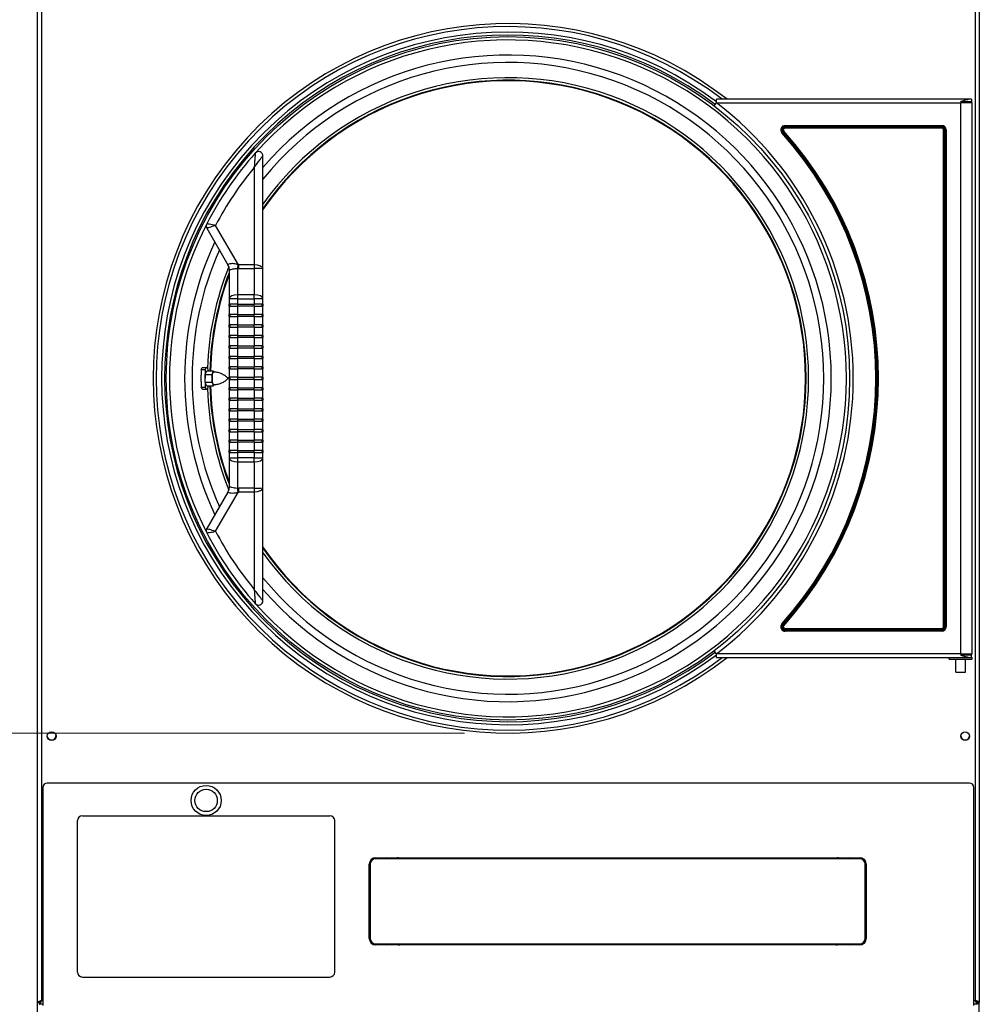
# Model space of a CAD drawing. Units: inches. Extents: x 12 to 225, y -139 to 140.
# Drawn here: x 31 to 59, y 85 to 113 of the extents above; entities that cross this region are included whole.
import ezdxf

# ---------------------------------------------------------------- set-up
doc = ezdxf.new("R2010")
doc.units = ezdxf.units.IN
doc.header["$LTSCALE"] = 14.285714
doc.header["$MEASUREMENT"] = 0
doc.layers.add('Dimensions(Dexter)', color=1, linetype='Continuous', lineweight=20, true_color=0xff0000)
doc.layers.add('Visible Edges(Dexter)', color=7, linetype='Continuous', lineweight=25)
doc.layers.add('Visible Tangent Edges(Dexter)', color=7, linetype='Continuous', lineweight=25)
doc.styles.add('DIMTXT', font='ARIALN.TTF', dxfattribs={"width": 0.75})
doc.dimstyles.new('FRAC$0', dxfattribs={"dimtxt": 2, "dimasz": 0.188, "dimexe": 0.125, "dimexo": 0.125, "dimgap": 0.094, "dimtad": 0, "dimtih": 1, "dimtoh": 1, "dimdec": 6, "dimzin": 12, "dimdsep": 46, "dimlunit": 5, "dimtxsty": 'DIMTXT', "dimcen": -0.063, "dimadec": 0, "dimazin": 0, "dimtp": 0.031, "dimtm": 0.031, "dimtfac": 1, "dimtdec": 6, "dimtix": 1, "dimtofl": 0, "dimtmove": 0, "dimatfit": 3, "dimfxl": 1, "dimfrac": 2, "dimtolj": 1, "dimtzin": 12, "dimlwd": 40, "dimlwe": 40, "dimarcsym": 0})

# ---------------------------------------------------------------- blocks, each defined once
blk = doc.blocks.new('*D13')
at = {"layer": 'Defpoints', "color": 0, "linetype": 'Continuous', "transparency": 16777216}
for p in [(22.076, 92.831), (45.351, 92.831), (32.352, 50.821)]:
    blk.add_point(p, dxfattribs=at)
at = {"layer": 'Dimensions(Dexter)', "color": 7, "linetype": 'Continuous', "lineweight": 0, "transparency": 16777216}
for p, q in [((44.101, 92.831), (20.826, 92.831)), ((22.076, 90.951), (22.076, 73.521)), ((22.076, 52.701), (22.076, 69.641)), ((31.102, 50.821), (20.826, 50.821))]:
    blk.add_line(p, q, dxfattribs=at)
at = {"layer": 'Dimensions(Dexter)', "color": 7, "linetype": 'Continuous', "transparency": 16777216}
for points in [[(21.762, 90.951), (22.389, 90.951), (22.076, 92.831)], [(21.762, 52.701), (22.389, 52.701), (22.076, 50.821)]]:
    blk.add_solid(points, dxfattribs=at)
at = {"layer": 'Dimensions(Dexter)', "color": 7, "linetype": 'Continuous', "lineweight": 5, "transparency": 16777216, "insert": (22.076, 71.581), "char_height": 1.56, "attachment_point": 5, "style": 'DIMTXT'}
blk.add_mtext('\\A1;42 [1067]', dxfattribs=at)
blk = doc.blocks.new('*D14')
at = {"layer": 'Defpoints', "color": 0, "linetype": 'Continuous', "transparency": 16777216}
for p in [(14.97, 119.314), (31.957, 119.314), (32.352, 50.821)]:
    blk.add_point(p, dxfattribs=at)
at = {"layer": 'Dimensions(Dexter)', "color": 7, "linetype": 'Continuous', "lineweight": 0, "transparency": 16777216}
for p, q in [((30.707, 119.314), (13.72, 119.314)), ((14.97, 117.434), (14.97, 86.97)), ((14.97, 52.701), (14.97, 83.07)), ((31.102, 50.821), (13.72, 50.821))]:
    blk.add_line(p, q, dxfattribs=at)
at = {"layer": 'Dimensions(Dexter)', "color": 7, "linetype": 'Continuous', "transparency": 16777216}
for points in [[(14.657, 117.434), (15.284, 117.434), (14.97, 119.314)], [(14.657, 52.701), (15.284, 52.701), (14.97, 50.821)]]:
    blk.add_solid(points, dxfattribs=at)
at = {"layer": 'Dimensions(Dexter)', "color": 7, "linetype": 'Continuous', "lineweight": 5, "transparency": 16777216, "insert": (14.97, 85.02), "char_height": 1.56, "attachment_point": 5, "style": 'DIMTXT'}
blk.add_mtext('\\A1;68 1/2 [1740]', dxfattribs=at)

msp = doc.modelspace()

# ---------------------------------------------------------------- linework, layer by layer
at = {"layer": 'Visible Edges(Dexter)'}
for p, q in [((31.8624, 51.415), (31.8624, 119.1641)), ((31.8643, 85.1072), (31.8643, 119.2541)), ((58.8643, 119.2541), (58.8643, 85.1072)), ((51.3259, 110.8968), (51.3256, 111.0018)), ((58.5509, 111.0018), (51.3256, 111.0018)), ((58.3321, 110.9519), (58.3321, 110.9112)), ((58.6446, 111.0018), (58.5509, 111.0018)), ((58.6446, 111.0018), (58.6446, 110.9268)), ((51.2629, 110.8134), (51.3259, 110.8968)), ((58.6446, 110.9268), (58.3321, 110.9268)), ((58.3575, 110.9112), (58.3321, 110.9112)), ((58.3575, 110.9112), (58.6602, 110.9112)), ((58.6602, 95.0924), (58.6602, 110.9112)), ((38.3273, 106.1372), (38.3273, 109.3768)), ((36.719, 107.31), (37.3251, 106.2604)), ((37.3585, 106.1357), (37.3585, 105.2837)), ((38.3273, 105.2837), (38.3273, 106.1372)), ((37.3585, 105.2837), (37.3585, 105.1318)), ((37.3585, 105.0718), (37.3585, 105.1318)), ((37.6085, 105.1318), (37.3585, 105.1318)), ((37.3585, 105.0718), (37.3585, 104.8318)), ((37.3585, 105.0718), (37.6085, 105.0718)), ((37.6085, 105.1318), (38.0773, 105.1318)), ((38.0773, 105.0718), (37.6085, 105.0718)), ((38.3273, 105.1318), (38.0773, 105.1318)), ((38.0773, 105.0718), (38.3273, 105.0718)), ((38.3273, 105.1318), (38.3273, 105.2837)), ((38.3273, 105.1318), (38.3273, 105.0718)), ((38.3273, 104.8318), (38.3273, 105.0718)), ((37.3585, 104.7718), (37.3585, 104.8318)), ((37.6085, 104.8318), (37.3585, 104.8318)), ((37.3585, 104.7718), (37.3585, 104.5318)), ((37.3585, 104.7718), (37.6085, 104.7718)), ((37.6085, 104.8318), (38.0773, 104.8318)), ((38.0773, 104.7718), (37.6085, 104.7718)), ((38.3273, 104.8318), (38.0773, 104.8318)), ((38.0773, 104.7718), (38.3273, 104.7718)), ((38.3273, 104.8318), (38.3273, 104.7718)), ((38.3273, 104.5318), (38.3273, 104.7718)), ((37.3585, 104.4718), (37.3585, 104.5318)), ((37.6085, 104.5318), (37.3585, 104.5318)), ((37.3585, 104.4718), (37.3585, 104.2318)), ((37.3585, 104.4718), (37.6085, 104.4718)), ((37.6085, 104.5318), (38.0773, 104.5318)), ((38.0773, 104.4718), (37.6085, 104.4718)), ((38.3273, 104.5318), (38.0773, 104.5318)), ((38.0773, 104.4718), (38.3273, 104.4718)), ((38.3273, 104.5318), (38.3273, 104.4718)), ((38.3273, 104.2318), (38.3273, 104.4718)), ((37.3585, 104.1718), (37.3585, 104.2318)), ((37.6085, 104.2318), (37.3585, 104.2318)), ((37.3585, 104.1718), (37.3585, 103.9318)), ((37.3585, 104.1718), (37.6085, 104.1718)), ((37.6085, 104.2318), (38.0773, 104.2318)), ((38.0773, 104.1718), (37.6085, 104.1718)), ((38.3273, 104.2318), (38.0773, 104.2318)), ((38.0773, 104.1718), (38.3273, 104.1718)), ((38.3273, 104.2318), (38.3273, 104.1718)), ((38.3273, 103.9318), (38.3273, 104.1718)), ((37.3585, 103.8718), (37.3585, 103.9318)), ((37.6085, 103.9318), (37.3585, 103.9318)), ((37.6085, 103.9318), (38.0773, 103.9318)), ((38.3273, 103.9318), (38.0773, 103.9318)), ((38.3273, 103.9318), (38.3273, 103.8718)), ((37.3585, 103.8718), (37.3585, 103.6318)), ((37.3585, 103.8718), (37.6085, 103.8718)), ((37.3585, 103.5718), (37.3585, 103.6318)), ((37.6085, 103.6318), (37.3585, 103.6318)), ((38.0773, 103.8718), (37.6085, 103.8718)), ((37.6085, 103.6318), (38.0773, 103.6318)), ((38.0773, 103.8718), (38.3273, 103.8718)), ((38.3273, 103.6318), (38.0773, 103.6318)), ((38.3273, 103.6318), (38.3273, 103.8718)), ((38.3273, 103.6318), (38.3273, 103.5718)), ((37.3585, 103.5718), (37.3585, 103.3318)), ((37.3585, 103.5718), (37.6085, 103.5718)), ((37.3585, 103.2718), (37.3585, 103.3318)), ((37.6085, 103.3318), (37.3585, 103.3318)), ((38.0773, 103.5718), (37.6085, 103.5718)), ((37.6085, 103.3318), (38.0773, 103.3318)), ((38.0773, 103.5718), (38.3273, 103.5718)), ((38.3273, 103.3318), (38.0773, 103.3318)), ((38.3273, 103.3318), (38.3273, 103.5718)), ((38.3273, 103.3318), (38.3273, 103.2718)), ((36.5524, 102.9132), (36.5524, 103.0904)), ((36.5554, 103.2519), (36.6747, 103.2519)), ((36.5963, 103.3143), (36.7137, 103.3143)), ((36.6742, 102.8972), (36.6752, 103.1137)), ((36.6747, 103.2519), (36.6747, 103.0034)), ((36.6752, 103.1137), (36.7147, 103.2177)), ((36.6752, 103.1137), (36.8708, 103.1137)), ((36.7147, 103.2177), (36.9103, 103.2177)), ((36.7527, 103.2177), (36.7527, 103.2519)), ((36.8703, 103.0054), (36.8708, 103.1137)), ((36.8708, 103.1137), (36.8906, 103.1657)), ((36.8906, 103.1657), (36.9103, 103.2177)), ((36.9103, 103.2177), (36.9203, 103.1887)), ((37.3585, 103.2718), (37.3585, 103.0318)), ((37.3585, 103.2718), (37.6085, 103.2718)), ((38.0773, 103.2718), (37.6085, 103.2718)), ((38.0773, 103.2718), (38.3273, 103.2718)), ((38.3273, 103.0318), (38.3273, 103.2718)), ((36.6742, 102.8972), (36.8698, 102.8972)), ((36.7127, 102.7848), (36.6742, 102.8972)), ((36.6747, 102.8958), (36.6747, 102.7517)), ((36.7127, 102.7848), (36.9083, 102.7848)), ((36.7527, 102.7517), (36.7527, 102.7848)), ((36.8698, 102.8972), (36.8703, 103.0054)), ((36.8891, 102.841), (36.8698, 102.8972)), ((36.9083, 102.7848), (36.8891, 102.841)), ((36.9193, 102.8139), (36.9083, 102.7848)), ((37.6085, 103.0318), (37.3585, 103.0318)), ((37.3585, 102.9718), (37.3585, 103.0318)), ((37.3585, 102.9718), (37.3585, 102.7318)), ((37.3585, 102.9718), (37.6085, 102.9718)), ((37.6085, 103.0318), (38.0773, 103.0318)), ((38.0773, 102.9718), (37.6085, 102.9718)), ((38.3273, 103.0318), (38.0773, 103.0318)), ((38.0773, 102.9718), (38.3273, 102.9718)), ((38.3273, 103.0318), (38.3273, 102.9718)), ((38.3273, 102.7318), (38.3273, 102.9718)), ((36.5554, 102.7517), (36.6747, 102.7517)), ((36.5963, 102.6893), (36.7137, 102.6893)), ((37.3585, 102.6718), (37.3585, 102.7318)), ((37.6085, 102.7318), (37.3585, 102.7318)), ((37.3585, 102.6718), (37.3585, 102.4318)), ((37.3585, 102.6718), (37.6085, 102.6718)), ((37.6085, 102.7318), (38.0773, 102.7318)), ((38.0773, 102.6718), (37.6085, 102.6718)), ((38.3273, 102.7318), (38.0773, 102.7318)), ((38.0773, 102.6718), (38.3273, 102.6718)), ((38.3273, 102.7318), (38.3273, 102.6718)), ((38.3273, 102.4318), (38.3273, 102.6718)), ((37.3585, 102.3718), (37.3585, 102.4318)), ((37.6085, 102.4318), (37.3585, 102.4318)), ((37.3585, 102.3718), (37.3585, 102.1318)), ((37.3585, 102.3718), (37.6085, 102.3718)), ((37.6085, 102.4318), (38.0773, 102.4318)), ((38.0773, 102.3718), (37.6085, 102.3718)), ((38.3273, 102.4318), (38.0773, 102.4318)), ((38.0773, 102.3718), (38.3273, 102.3718)), ((38.3273, 102.4318), (38.3273, 102.3718)), ((38.3273, 102.1318), (38.3273, 102.3718)), ((37.3585, 102.0718), (37.3585, 102.1318)), ((37.6085, 102.1318), (37.3585, 102.1318)), ((37.3585, 102.0718), (37.3585, 101.8318)), ((37.3585, 102.0718), (37.6085, 102.0718)), ((37.6085, 102.1318), (38.0773, 102.1318)), ((38.0773, 102.0718), (37.6085, 102.0718)), ((38.3273, 102.1318), (38.0773, 102.1318)), ((38.0773, 102.0718), (38.3273, 102.0718)), ((38.3273, 102.1318), (38.3273, 102.0718)), ((38.3273, 101.8318), (38.3273, 102.0718)), ((37.3585, 101.7718), (37.3585, 101.8318)), ((37.6085, 101.8318), (37.3585, 101.8318)), ((37.3585, 101.7718), (37.3585, 101.5318)), ((37.3585, 101.7718), (37.6085, 101.7718)), ((37.6085, 101.8318), (38.0773, 101.8318)), ((38.0773, 101.7718), (37.6085, 101.7718)), ((38.3273, 101.8318), (38.0773, 101.8318)), ((38.0773, 101.7718), (38.3273, 101.7718)), ((38.3273, 101.8318), (38.3273, 101.7718)), ((38.3273, 101.5318), (38.3273, 101.7718)), ((37.3585, 101.4718), (37.3585, 101.5318)), ((37.6085, 101.5318), (37.3585, 101.5318)), ((37.3585, 101.4718), (37.3585, 101.2318)), ((37.3585, 101.4718), (37.6085, 101.4718)), ((37.6085, 101.5318), (38.0773, 101.5318)), ((38.0773, 101.4718), (37.6085, 101.4718)), ((38.3273, 101.5318), (38.0773, 101.5318)), ((38.0773, 101.4718), (38.3273, 101.4718)), ((38.3273, 101.5318), (38.3273, 101.4718)), ((38.3273, 101.2318), (38.3273, 101.4718)), ((37.3585, 101.1718), (37.3585, 101.2318)), ((37.6085, 101.2318), (37.3585, 101.2318)), ((37.3585, 101.1718), (37.3585, 100.9318)), ((37.3585, 101.1718), (37.6085, 101.1718)), ((37.6085, 101.2318), (38.0773, 101.2318)), ((38.0773, 101.1718), (37.6085, 101.1718)), ((38.3273, 101.2318), (38.0773, 101.2318)), ((38.0773, 101.1718), (38.3273, 101.1718)), ((38.3273, 101.2318), (38.3273, 101.1718)), ((38.3273, 100.9318), (38.3273, 101.1718)), ((37.3585, 100.8718), (37.3585, 100.9318)), ((37.6085, 100.9318), (37.3585, 100.9318)), ((37.3585, 100.8718), (37.3585, 100.7199)), ((37.3585, 100.8718), (37.6085, 100.8718)), ((37.6085, 100.9318), (38.0773, 100.9318)), ((38.0773, 100.8718), (37.6085, 100.8718)), ((38.3273, 100.9318), (38.0773, 100.9318)), ((38.0773, 100.8718), (38.3273, 100.8718)), ((38.3273, 100.9318), (38.3273, 100.8718)), ((38.3273, 100.7199), (38.3273, 100.8718)), ((37.3585, 100.7199), (37.3585, 99.8679)), ((38.3273, 99.8664), (38.3273, 100.7199)), ((37.3251, 99.7432), (36.719, 98.6935)), ((38.3273, 96.6268), (38.3273, 99.8664)), ((51.3259, 95.1068), (51.2629, 95.1901)), ((51.3263, 95.0018), (51.3259, 95.1068)), ((51.3263, 95.0018), (58.0869, 95.0018)), ((58.0006, 94.9468), (58.0006, 95.0018)), ((58.0006, 94.9468), (58.6636, 94.9468)), ((58.0869, 95.0018), (58.6636, 95.0018)), ((58.1936, 94.5818), (58.1936, 94.9468)), ((58.3321, 95.0924), (58.3321, 95.0517)), ((58.3321, 95.0924), (58.3575, 95.0924)), ((58.3321, 95.0768), (58.6446, 95.0768)), ((58.6602, 95.0924), (58.3575, 95.0924)), ((58.4706, 95.0924), (58.4706, 95.0768)), ((58.4706, 94.5818), (58.4706, 94.9468)), ((58.6446, 95.0018), (58.6446, 95.0768)), ((58.6636, 94.9468), (58.6636, 95.0018)), ((58.1936, 94.5818), (58.4706, 94.5818)), ((32.0205, 91.274), (32.0205, 85.024)), ((58.583, 91.399), (32.1455, 91.399)), ((58.708, 85.024), (58.708, 91.274)), ((33.1518, 90.4621), (40.2448, 90.4621)), ((33.0108, 85.9781), (33.0108, 90.3211)), ((40.3858, 85.9781), (40.3858, 90.3211)), ((55.4342, 89.2286), (41.5592, 89.2286)), ((41.5613, 89.258), (55.4373, 89.258)), ((41.3743, 86.945), (41.3743, 89.071)), ((41.4029, 89.0724), (41.4029, 86.9474)), ((55.5904, 86.9474), (55.5904, 89.0724)), ((55.6243, 89.071), (55.6243, 86.945)), ((41.5592, 86.7911), (55.4342, 86.7911)), ((55.4373, 86.758), (41.5613, 86.758)), ((54.7493, 86.7591), (42.2493, 86.7591)), ((53.9238, 86.7591), (53.9238, 86.7911)), ((53.9754, 86.7591), (53.9754, 86.7911)), ((33.1518, 85.8371), (40.2448, 85.8371)), ((31.9123, 85.1072), (31.8643, 85.1072)), ((31.9285, 85.1072), (31.9123, 85.1072)), ((31.9158, 85.1036), (31.9158, 85.0556)), ((32.0205, 85.0556), (31.9158, 85.0556)), ((58.8127, 85.0556), (58.708, 85.0556)), ((58.8, 85.1072), (58.8163, 85.1072)), ((58.8127, 85.1036), (58.8127, 85.0556)), ((58.8643, 85.1072), (58.8163, 85.1072)), ((58.8643, 51.415), (58.8643, 85.1072))]:
    msp.add_line(p, q, dxfattribs=at)
for centre, radius in [((45.3511, 103.0018), 9.7965), ((32.2705, 92.7431), 0.125), ((58.458, 92.7431), 0.125), ((36.6983, 90.8996), 0.432), ((36.6983, 90.8996), 0.32)]:
    msp.add_circle(centre, radius, dxfattribs=at)
for centre, radius, start, end in [((45.3511, 103.0018), 10.171, 51.86415, 308.13585), ((45.3511, 103.0018), 10.0848, 52.49258, 307.50742), ((45.3511, 103.0018), 9.843, 52.88198, 307.11802), ((45.3511, 103.0018), 8.5313, 214.58332, 145.41668), ((45.3465, 103.0018), 9.7, 138.25703, 152.83939), ((38.2023, 109.3768), 0.125, 0, 138.25655), ((36.8273, 107.3725), 0.125, 152.84017, 210), ((37.1085, 106.1354), 0.25, 0.06289, 30), ((45.3511, 103.0018), 8.5313, 159.52988, 178.54951), ((45.3511, 103.0018), 8.5313, 181.45721, 200.47012), ((37.1085, 99.8682), 0.25, 330, 359.93711), ((36.8273, 98.631), 0.125, 150, 207.15983), ((45.3465, 103.0018), 9.7, 207.16061, 221.74297), ((38.2023, 96.6268), 0.125, 221.74345, 0), ((32.2687, 92.7588), 0.125, 190.36077, 3.144), ((58.458, 92.7588), 0.125, 183.58332, 356.41668), ((32.1455, 91.274), 0.125, 90, 180), ((58.583, 91.274), 0.125, 0, 90), ((33.1518, 90.3211), 0.141, 90, 180), ((40.2448, 90.3211), 0.141, 0, 90), ((41.5613, 89.071), 0.187, 90, 180), ((41.5592, 89.0724), 0.1562, 90, 180), ((42.2493, 88.6341), 0.625, 93.48549, 107.98102), ((42.4965, 89.2128), 0.1015, 153.57578, 171.04505), ((42.4965, 89.2128), 0.1015, 8.95495, 26.42422), ((48.4965, 89.2128), 0.1015, 153.57578, 171.04505), ((48.4965, 89.2128), 0.1015, 8.95495, 26.42422), ((54.4965, 89.2128), 0.1015, 153.57578, 171.04505), ((54.4965, 89.2128), 0.1015, 8.95495, 26.42422), ((54.7493, 88.6341), 0.625, 72.01898, 86.51451), ((55.4342, 89.0724), 0.1562, 0, 90), ((55.4373, 89.071), 0.187, 0, 90), ((41.5592, 86.9474), 0.1563, 180, 270), ((55.4342, 86.9474), 0.1563, 270, 0), ((41.5613, 86.945), 0.187, 180, 270), ((42.2493, 87.3841), 0.625, 251.59368, 270), ((54.7493, 87.3841), 0.625, 270, 288.40632), ((55.4373, 86.945), 0.187, 270, 0), ((33.1518, 85.9781), 0.141, 180, 270), ((40.2448, 85.9781), 0.141, 270, 0)]:
    msp.add_arc(centre, radius, start, end, dxfattribs=at)
for centre, major_axis, ratio, start_param, end_param in [((36.7137, 103.0013), (0, 0.313), 0.2079117, 5.6408817, 6.9254889), ((45.7674, 103.0018), (-9.2154, 0), 0.9989788, 6.2560123, 6.2735626), ((36.9093, 103.0013), (0, 0.1875), 0.2079117, 0.5013798, 1.5485773), ((36.9093, 103.0013), (0, 0.1875), 0.2079117, 0, 0.5013798), ((45.7674, 103.0018), (-9.2154, 0), 0.9989788, 0.0096227, 0.027173), ((36.9093, 103.0013), (0, 0.1875), 0.2079117, 1.5485773, 2.5957749), ((36.9093, 103.0013), (0, -0.1875), 0.2079117, 5.7373675, 6.2831853), ((36.7137, 103.0023), (0, -0.313), 0.2079117, 5.6408817, 6.9254889)]:
    msp.add_ellipse(centre, major_axis=major_axis, ratio=ratio, start_param=start_param, end_param=end_param, dxfattribs=at)
for points, knots in [([(58.3321, 110.9519), (58.3566, 110.9519), (58.3802, 110.9568), (58.4255, 110.9697), (58.4474, 110.9775), (58.489, 110.9909), (58.5087, 110.9966), (58.5352, 111.001), (58.5432, 111.0018), (58.5509, 111.0018)], [0, 0, 0, 0, 0.18706713, 0.18706713, 0.37413426, 0.37413426, 0.56120139, 0.56120139, 0.64673462, 0.64673462, 0.64673462, 0.64673462]), ([(36.5554, 103.2519), (36.5602, 103.2676), (36.5655, 103.281), (36.5794, 103.3066), (36.5882, 103.3143), (36.5963, 103.3143)], [1.91446744, 1.91446744, 1.91446744, 1.91446744, 2.1068775, 2.1068775, 2.40197086, 2.40197086, 2.40197086, 2.40197086]), ([(36.9093, 103.1888), (36.9514, 103.1888), (36.9934, 103.1839), (37.0716, 103.1662), (37.1076, 103.1535), (37.1712, 103.1247), (37.1988, 103.1086), (37.2461, 103.0763), (37.2659, 103.0601), (37.2995, 103.0293), (37.3133, 103.0147), (37.325, 103.0013)], [7.30816386, 7.30816386, 7.30816386, 7.30816386, 7.35517068, 7.35517068, 7.4021775, 7.4021775, 7.44918432, 7.44918432, 7.49619114, 7.49619114, 7.54319796, 7.54319796, 7.54319796, 7.54319796]), ([(37.325, 103.0013), (37.3133, 102.9878), (37.2995, 102.9732), (37.2659, 102.9425), (37.2461, 102.9263), (37.1988, 102.894), (37.1712, 102.8779), (37.1076, 102.849), (37.0716, 102.8364), (36.9934, 102.8187), (36.9514, 102.8138), (36.9093, 102.8138)], [3.93153711, 3.93153711, 3.93153711, 3.93153711, 3.97854393, 3.97854393, 4.02555075, 4.02555075, 4.07255757, 4.07255757, 4.11956439, 4.11956439, 4.16657121, 4.16657121, 4.16657121, 4.16657121]), ([(36.5963, 102.6893), (36.5882, 102.6893), (36.5794, 102.6969), (36.5655, 102.7226), (36.5602, 102.7359), (36.5554, 102.7517)], [0.00588902, 0.00588902, 0.00588902, 0.00588902, 0.30098238, 0.30098238, 0.49339244, 0.49339244, 0.49339244, 0.49339244]), ([(58.5509, 95.0018), (58.5432, 95.0018), (58.5352, 95.0026), (58.5087, 95.0069), (58.489, 95.0127), (58.4474, 95.0261), (58.4255, 95.0338), (58.3802, 95.0467), (58.3566, 95.0517), (58.3321, 95.0517)], [-0.64673462, -0.64673462, -0.64673462, -0.64673462, -0.56120139, -0.56120139, -0.37413426, -0.37413426, -0.18706713, -0.18706713, 0, 0, 0, 0]), ([(31.8739, 85.123), (31.8833, 85.1308), (31.8994, 85.1386), (31.9192, 85.1463), (31.936, 85.1529), (31.9553, 85.1595), (31.9748, 85.1661)], [-0.73153907, -0.73153907, -0.73153907, -0.73153907, -0.33565293, -0.33565293, -0.33565293, 0, 0, 0, 0]), ([(31.9748, 85.1661), (31.9497, 85.1511), (31.9254, 85.136), (31.9164, 85.121), (31.9137, 85.1164), (31.9123, 85.1118), (31.9123, 85.1072)], [0, 0, 0, 0, 0.7660649, 0.7660649, 0.7660649, 1, 1, 1, 1]), ([(31.9748, 85.1661), (31.9597, 85.1411), (31.9447, 85.1168), (31.9296, 85.1078), (31.925, 85.1051), (31.9204, 85.1036), (31.9158, 85.1036)], [0, 0, 0, 0, 0.7660649, 0.7660649, 0.7660649, 1, 1, 1, 1]), ([(31.9316, 85.0653), (31.9394, 85.0747), (31.9472, 85.0907), (31.955, 85.1105), (31.9616, 85.1273), (31.9682, 85.1467), (31.9748, 85.1661)], [-0.73153907, -0.73153907, -0.73153907, -0.73153907, -0.33565293, -0.33565293, -0.33565293, 0, 0, 0, 0]), ([(58.7969, 85.0653), (58.7891, 85.0747), (58.7813, 85.0907), (58.7736, 85.1105), (58.767, 85.1273), (58.7604, 85.1467), (58.7538, 85.1661)], [-0.73153907, -0.73153907, -0.73153907, -0.73153907, -0.33565293, -0.33565293, -0.33565293, 0, 0, 0, 0]), ([(58.8546, 85.123), (58.8452, 85.1308), (58.8292, 85.1386), (58.8094, 85.1463), (58.7926, 85.1529), (58.7732, 85.1595), (58.7538, 85.1661)], [-0.73153907, -0.73153907, -0.73153907, -0.73153907, -0.33565293, -0.33565293, -0.33565293, 0, 0, 0, 0]), ([(58.7538, 85.1661), (58.7788, 85.1511), (58.8031, 85.136), (58.8121, 85.121), (58.8148, 85.1164), (58.8163, 85.1118), (58.8163, 85.1072)], [0, 0, 0, 0, 0.7660649, 0.7660649, 0.7660649, 1, 1, 1, 1]), ([(58.7538, 85.1661), (58.7688, 85.1411), (58.7839, 85.1168), (58.7989, 85.1078), (58.8035, 85.1051), (58.8081, 85.1036), (58.8127, 85.1036)], [0, 0, 0, 0, 0.7660649, 0.7660649, 0.7660649, 1, 1, 1, 1])]:
    msp.add_open_spline(points, degree=3, knots=knots, dxfattribs=at)
for points in [[(58.3321, 110.8968), (58.3405, 110.9015), (58.349, 110.9063), (58.3575, 110.9112)], [(58.3575, 95.0924), (58.349, 95.0972), (58.3405, 95.102), (58.3321, 95.1068)], [(31.8643, 85.1072), (31.8643, 85.1124), (31.8676, 85.1177), (31.8739, 85.123)], [(31.9158, 85.0556), (31.9211, 85.0556), (31.9264, 85.059), (31.9316, 85.0653)], [(58.8127, 85.0556), (58.8075, 85.0556), (58.8022, 85.059), (58.7969, 85.0653)], [(58.8643, 85.1072), (58.8643, 85.1124), (58.8609, 85.1177), (58.8546, 85.123)]]:
    msp.add_open_spline(points, degree=3, dxfattribs=at)
at = {"layer": 'Visible Tangent Edges(Dexter)'}
for p, q in [((31.9748, 119.1951), (31.9748, 85.1661)), ((58.7538, 85.1661), (58.7538, 119.1951)), ((51.3259, 110.8968), (58.3321, 110.8968)), ((58.3321, 95.1068), (58.3321, 110.8968)), ((53.2949, 110.2518), (57.7852, 110.2518)), ((53.2949, 110.2303), (53.2949, 110.2518)), ((53.2949, 110.2303), (53.2949, 110.198)), ((57.7852, 110.2303), (53.2949, 110.2303)), ((53.2949, 110.198), (53.2949, 110.1768)), ((57.7852, 110.198), (53.2949, 110.198)), ((57.7852, 110.1768), (53.2949, 110.1768)), ((57.7852, 110.2303), (57.7852, 110.2518)), ((57.7852, 110.2303), (57.7852, 110.198)), ((57.7852, 110.198), (57.7852, 110.1768)), ((57.8564, 110.1268), (57.8352, 110.1268)), ((57.8352, 95.8768), (57.8352, 110.1268)), ((57.8888, 110.1268), (57.8564, 110.1268)), ((57.8564, 95.8768), (57.8564, 110.1268)), ((57.8888, 110.1268), (57.9102, 110.1268)), ((57.8888, 95.8768), (57.8888, 110.1268)), ((57.9102, 110.1268), (57.9102, 95.8768)), ((53.2019, 110.0433), (53.2179, 110.0576)), ((53.2419, 110.0792), (53.2179, 110.0576)), ((53.2577, 110.0934), (53.2419, 110.0792)), ((38.0773, 109.0511), (38.0773, 106.2565)), ((37.6223, 106.2565), (36.9697, 107.3868)), ((37.6085, 105.3972), (37.6085, 106.1543)), ((37.6223, 106.2565), (37.6223, 106.154)), ((38.0773, 106.2565), (37.6223, 106.2565)), ((37.6223, 106.154), (38.0773, 106.154)), ((38.0773, 106.2565), (38.0773, 106.154)), ((38.0773, 106.154), (38.0773, 105.3972)), ((38.0773, 105.3972), (37.6085, 105.3972)), ((37.6085, 105.2837), (37.6085, 105.3972)), ((38.0773, 105.2837), (38.0773, 105.3972)), ((37.6085, 105.2837), (37.3585, 105.2837)), ((37.3793, 105.0718), (37.3793, 105.1318)), ((37.3841, 105.0718), (37.3841, 105.1318)), ((37.6085, 105.1318), (37.6085, 105.2837)), ((37.6085, 105.2837), (38.0773, 105.2837)), ((37.6085, 105.0718), (37.6085, 105.1318)), ((37.6085, 104.8318), (37.6085, 105.0718)), ((38.0773, 105.2837), (38.0773, 105.1318)), ((38.3273, 105.2837), (38.0773, 105.2837)), ((38.0773, 105.0718), (38.0773, 105.1318)), ((38.0773, 105.0718), (38.0773, 104.8318)), ((38.3018, 105.0718), (38.3018, 105.1318)), ((38.3066, 105.0718), (38.3066, 105.1318)), ((37.3793, 104.7718), (37.3793, 104.8318)), ((37.3841, 104.7718), (37.3841, 104.8318)), ((37.6085, 104.7718), (37.6085, 104.8318)), ((37.6085, 104.5318), (37.6085, 104.7718)), ((38.0773, 104.7718), (38.0773, 104.8318)), ((38.0773, 104.7718), (38.0773, 104.5318)), ((38.3018, 104.7718), (38.3018, 104.8318)), ((38.3066, 104.7718), (38.3066, 104.8318)), ((37.3793, 104.4718), (37.3793, 104.5318)), ((37.3841, 104.4718), (37.3841, 104.5318)), ((37.6085, 104.4718), (37.6085, 104.5318)), ((37.6085, 104.2318), (37.6085, 104.4718)), ((38.0773, 104.4718), (38.0773, 104.5318)), ((38.0773, 104.4718), (38.0773, 104.2318)), ((38.3018, 104.4718), (38.3018, 104.5318)), ((38.3066, 104.4718), (38.3066, 104.5318)), ((37.3793, 104.1718), (37.3793, 104.2318)), ((37.3841, 104.1718), (37.3841, 104.2318)), ((37.6085, 104.1718), (37.6085, 104.2318)), ((37.6085, 103.9318), (37.6085, 104.1718)), ((38.0773, 104.1718), (38.0773, 104.2318)), ((38.0773, 104.1718), (38.0773, 103.9318)), ((38.3018, 104.1718), (38.3018, 104.2318)), ((38.3066, 104.1718), (38.3066, 104.2318)), ((37.3793, 103.8718), (37.3793, 103.9318)), ((37.3841, 103.8718), (37.3841, 103.9318)), ((37.6085, 103.8718), (37.6085, 103.9318)), ((38.0773, 103.8718), (38.0773, 103.9318)), ((38.3018, 103.8718), (38.3018, 103.9318)), ((38.3066, 103.8718), (38.3066, 103.9318)), ((37.3793, 103.5718), (37.3793, 103.6318)), ((37.3841, 103.5718), (37.3841, 103.6318)), ((37.6085, 103.6318), (37.6085, 103.8718)), ((37.6085, 103.5718), (37.6085, 103.6318)), ((38.0773, 103.8718), (38.0773, 103.6318)), ((38.0773, 103.5718), (38.0773, 103.6318)), ((38.3018, 103.5718), (38.3018, 103.6318)), ((38.3066, 103.5718), (38.3066, 103.6318)), ((37.3793, 103.2718), (37.3793, 103.3318)), ((37.3841, 103.2718), (37.3841, 103.3318)), ((37.6085, 103.3318), (37.6085, 103.5718)), ((37.6085, 103.2718), (37.6085, 103.3318)), ((38.0773, 103.5718), (38.0773, 103.3318)), ((38.0773, 103.2718), (38.0773, 103.3318)), ((38.3018, 103.2718), (38.3018, 103.3318)), ((38.3066, 103.2718), (38.3066, 103.3318)), ((37.6085, 103.0318), (37.6085, 103.2718)), ((38.0773, 103.2718), (38.0773, 103.0318)), ((37.3793, 102.9718), (37.3793, 103.0318)), ((37.3841, 102.9718), (37.3841, 103.0318)), ((37.6085, 102.9718), (37.6085, 103.0318)), ((37.6085, 102.7318), (37.6085, 102.9718)), ((38.0773, 102.9718), (38.0773, 103.0318)), ((38.0773, 102.9718), (38.0773, 102.7318)), ((38.3018, 102.9718), (38.3018, 103.0318)), ((38.3066, 102.9718), (38.3066, 103.0318)), ((37.3793, 102.6718), (37.3793, 102.7318)), ((37.3841, 102.6718), (37.3841, 102.7318)), ((37.6085, 102.6718), (37.6085, 102.7318)), ((37.6085, 102.4318), (37.6085, 102.6718)), ((38.0773, 102.6718), (38.0773, 102.7318)), ((38.0773, 102.6718), (38.0773, 102.4318)), ((38.3018, 102.6718), (38.3018, 102.7318)), ((38.3066, 102.6718), (38.3066, 102.7318)), ((37.3793, 102.3718), (37.3793, 102.4318)), ((37.3841, 102.3718), (37.3841, 102.4318)), ((37.6085, 102.3718), (37.6085, 102.4318)), ((37.6085, 102.1318), (37.6085, 102.3718)), ((38.0773, 102.3718), (38.0773, 102.4318)), ((38.0773, 102.3718), (38.0773, 102.1318)), ((38.3018, 102.3718), (38.3018, 102.4318)), ((38.3066, 102.3718), (38.3066, 102.4318)), ((37.3793, 102.0718), (37.3793, 102.1318)), ((37.3841, 102.0718), (37.3841, 102.1318)), ((37.6085, 102.0718), (37.6085, 102.1318)), ((37.6085, 101.8318), (37.6085, 102.0718)), ((38.0773, 102.0718), (38.0773, 102.1318)), ((38.0773, 102.0718), (38.0773, 101.8318)), ((38.3018, 102.0718), (38.3018, 102.1318)), ((38.3066, 102.0718), (38.3066, 102.1318)), ((37.3793, 101.7718), (37.3793, 101.8318)), ((37.3841, 101.7718), (37.3841, 101.8318)), ((37.6085, 101.7718), (37.6085, 101.8318)), ((37.6085, 101.5318), (37.6085, 101.7718)), ((38.0773, 101.7718), (38.0773, 101.8318)), ((38.0773, 101.7718), (38.0773, 101.5318)), ((38.3018, 101.7718), (38.3018, 101.8318)), ((38.3066, 101.7718), (38.3066, 101.8318)), ((37.3793, 101.4718), (37.3793, 101.5318)), ((37.3841, 101.4718), (37.3841, 101.5318)), ((37.6085, 101.4718), (37.6085, 101.5318)), ((37.6085, 101.2318), (37.6085, 101.4718)), ((38.0773, 101.4718), (38.0773, 101.5318)), ((38.0773, 101.4718), (38.0773, 101.2318)), ((38.3018, 101.4718), (38.3018, 101.5318)), ((38.3066, 101.4718), (38.3066, 101.5318)), ((37.3793, 101.1718), (37.3793, 101.2318)), ((37.3841, 101.1718), (37.3841, 101.2318)), ((37.6085, 101.1718), (37.6085, 101.2318)), ((37.6085, 100.9318), (37.6085, 101.1718)), ((38.0773, 101.1718), (38.0773, 101.2318)), ((38.0773, 101.1718), (38.0773, 100.9318)), ((38.3018, 101.1718), (38.3018, 101.2318)), ((38.3066, 101.1718), (38.3066, 101.2318)), ((37.3793, 100.8718), (37.3793, 100.9318)), ((37.3841, 100.8718), (37.3841, 100.9318)), ((37.6085, 100.8718), (37.6085, 100.9318)), ((37.6085, 100.7199), (37.6085, 100.8718)), ((38.0773, 100.8718), (38.0773, 100.9318)), ((38.0773, 100.8718), (38.0773, 100.7199)), ((38.3018, 100.8718), (38.3018, 100.9318)), ((38.3066, 100.8718), (38.3066, 100.9318)), ((37.3585, 100.7199), (37.6085, 100.7199)), ((38.0773, 100.7199), (37.6085, 100.7199)), ((37.6085, 100.6064), (37.6085, 100.7199)), ((37.6085, 99.8492), (37.6085, 100.6064)), ((37.6085, 100.6064), (38.0773, 100.6064)), ((38.0773, 100.7199), (38.3273, 100.7199)), ((38.0773, 100.6064), (38.0773, 100.7199)), ((38.0773, 100.6064), (38.0773, 99.8495)), ((36.9697, 98.6168), (37.6223, 99.747)), ((37.6223, 99.8495), (37.6223, 99.747)), ((38.0773, 99.8495), (37.6223, 99.8495)), ((37.6223, 99.747), (38.0773, 99.747)), ((38.0773, 99.8495), (38.0773, 99.747)), ((38.0773, 99.747), (38.0773, 96.9525)), ((53.2179, 95.9459), (53.2019, 95.9602)), ((53.2179, 95.9459), (53.2419, 95.9243)), ((53.2419, 95.9243), (53.2577, 95.9102)), ((53.2949, 95.8056), (53.2949, 95.8268)), ((53.2949, 95.8268), (57.7852, 95.8268)), ((53.2949, 95.8056), (57.7852, 95.8056)), ((53.2949, 95.7732), (53.2949, 95.8056)), ((53.2949, 95.7732), (57.7852, 95.7732)), ((53.2949, 95.7732), (53.2949, 95.7518)), ((57.7852, 95.7518), (53.2949, 95.7518)), ((57.7852, 95.8056), (57.7852, 95.8268)), ((57.7852, 95.7732), (57.7852, 95.8056)), ((57.7852, 95.7732), (57.7852, 95.7518)), ((57.8564, 95.8768), (57.8352, 95.8768)), ((57.8888, 95.8768), (57.8564, 95.8768)), ((57.8888, 95.8768), (57.9102, 95.8768)), ((58.3321, 95.1068), (51.3259, 95.1068)), ((42.2493, 86.758), (42.2493, 86.7591)), ((54.0379, 86.7911), (54.0379, 86.7591)), ((54.7493, 86.7591), (54.7493, 86.758)), ((31.9748, 85.1661), (32.0205, 85.1661)), ((58.708, 85.1661), (58.7538, 85.1661))]:
    msp.add_line(p, q, dxfattribs=at)
for centre, radius, start, end in [((45.3511, 103.0018), 9.9287, 53.0037, 306.99801), ((45.3511, 103.0018), 9.7028, 221.80125, 138.19875), ((45.3511, 103.0018), 9.2694, 220.7344, 139.2656), ((45.3511, 103.0018), 9.0554, 219.13624, 140.86376), ((45.3511, 103.0018), 8.6206, 215.43557, 144.56443), ((45.3511, 103.0018), 8.5469, 214.73497, 145.26503), ((45.3511, 103.0018), 9.901, 307.11802, 52.88198), ((53.2949, 110.1268), 0.125, 90, 221.8896), ((53.2949, 110.1268), 0.1035, 90, 221.8896), ((53.2949, 110.1268), 0.0712, 90, 221.8896), ((53.2949, 110.1268), 0.05, 90, 221.8896), ((57.7852, 110.1268), 0.125, 0, 90), ((57.7852, 110.1268), 0.1035, 0, 90), ((57.7852, 110.1268), 0.0712, 0, 90), ((57.7852, 110.1268), 0.05, 0, 90), ((45.3511, 103.0018), 10.546, 318.1104, 41.8896), ((45.3511, 103.0018), 10.5675, 318.1104, 41.8896), ((45.3511, 103.0018), 10.5998, 318.1104, 41.8896), ((45.3511, 103.0018), 10.621, 318.1104, 41.8896), ((45.3465, 103.0128), 9.45, 140.28484, 152.42826), ((45.3511, 103.0018), 9.7028, 152.95992, 207.04008), ((45.3511, 103.0018), 9.2694, 155.03594, 204.96406), ((45.3511, 103.0018), 9.0554, 155.9908, 204.0092), ((45.3511, 103.0018), 8.6206, 158.17722, 178.04319), ((45.3511, 103.0018), 8.5469, 159.2511, 178.55216), ((45.3511, 103.0018), 8.5469, 181.45455, 200.7489), ((45.3511, 103.0018), 8.6206, 181.95681, 201.82278), ((45.3465, 102.9908), 9.45, 207.57174, 219.71516), ((53.2949, 95.8768), 0.125, 138.1104, 270), ((53.2949, 95.8768), 0.1035, 138.1104, 270), ((53.2949, 95.8768), 0.0712, 138.1104, 270), ((53.2949, 95.8768), 0.05, 138.1104, 270), ((57.7852, 95.8768), 0.125, 270, 0), ((57.7852, 95.8768), 0.1035, 270, 0), ((57.7852, 95.8768), 0.0712, 270, 0), ((57.7852, 95.8768), 0.05, 270, 0), ((42.2493, 88.6341), 0.7355, 121.98463, 126.07385), ((54.7493, 88.6341), 0.7355, 53.92615, 58.01537), ((42.2493, 87.3841), 0.7355, 233.73495, 238.35705), ((54.7493, 87.3841), 0.7355, 301.64295, 306.26505)]:
    msp.add_arc(centre, radius, start, end, dxfattribs=at)
for centre, major_axis, ratio, start_param, end_param in [((38.2022, 109.3767), (-0.0933, 0.0832), 0.9990374, 3.8719127, 6.2831853), ((36.8274, 107.3726), (-0.1112, 0.0571), 0.9987456, 0, 0.9966087), ((37.1085, 106.1357), (0.25, 0), 0.9989019, 0, 0.5231812), ((37.1085, 107.1354), (0.2165, -0.875), 0.0029313, 6.2730302, 6.296458), ((37.6085, 106.2678), (-0.0107, -0.2498), 0.0217334, 1.1000213, 1.5394407), ((36.9888, 107.2292), (0.7642, -1.0364), 0.374268, 5.9904237, 6.0139362), ((36.9888, 107.3427), (0.7, -1.0854), 0.1874509, 6.0249899, 6.0485024), ((38.0773, 106.1372), (-0.25, 0), 0.4774237, 3.1415927, 4.712389), ((38.0773, 106.1372), (0.25, 0), 0.0674293, 0, 1.5707963), ((37.6085, 105.2837), (-0.25, 0), 0.4539905, 4.712389, 6.2831853), ((38.0773, 105.2837), (0.25, 0), 0.4539905, 0, 1.5707963), ((37.6085, 100.7199), (-0.25, 0), 0.4539905, 0, 1.5707963), ((38.0773, 100.7199), (0.25, 0), 0.4539905, 4.712389, 6.2831853), ((37.1085, 99.8679), (0.25, 0), 0.9989019, 5.7600041, 6.2831853), ((37.1085, 98.8682), (0.2165, 0.875), 0.0029313, 6.2699126, 6.2933404), ((36.9888, 98.7743), (0.7642, 1.0364), 0.374268, 0.2692491, 0.2927616), ((37.6085, 99.7357), (0.0107, -0.2498), 0.0217334, 1.6021519, 2.0415713), ((36.9888, 98.6608), (0.7, 1.0854), 0.1874509, 0.2346829, 0.2581954), ((38.0773, 99.8664), (0.25, 0), 0.4774237, 4.712389, 6.2831853), ((38.0773, 99.8664), (-0.25, 0), 0.0674293, 1.5707963, 3.1415927), ((36.8274, 98.6309), (-0.1112, -0.0571), 0.9987456, 5.2865766, 6.2831853), ((38.2022, 96.6268), (-0.0933, -0.0832), 0.9990374, 0, 2.4112726)]:
    msp.add_ellipse(centre, major_axis=major_axis, ratio=ratio, start_param=start_param, end_param=end_param, dxfattribs=at)
for points, knots in [([(38.109, 109.4599), (38.1089, 109.4599), (38.1088, 109.459), (38.1084, 109.4553), (38.1081, 109.4517), (38.1072, 109.4421), (38.1067, 109.4358), (38.1057, 109.4244), (38.1053, 109.4196), (38.1041, 109.4056), (38.1033, 109.396), (38.1014, 109.3736), (38.1003, 109.3606), (38.0984, 109.3364), (38.0975, 109.3254), (38.0952, 109.2965), (38.0938, 109.2785), (38.0906, 109.2367), (38.0888, 109.2129), (38.0854, 109.1662), (38.0837, 109.1434), (38.0805, 109.0974), (38.0789, 109.0742), (38.0773, 109.0511)], [-1.0103776, -1.0103776, -1.0103776, -1.0103776, -0.9761643, -0.9761643, -0.9265348, -0.9265348, -0.8661724, -0.8661724, -0.8259508, -0.8259508, -0.75286, -0.75286, -0.6587701, -0.6587701, -0.5823781, -0.5823781, -0.4598741, -0.4598741, -0.3006188, -0.3006188, -0.1503072, -0.1503072, 0.0023342, 0.0023342, 0.0023342, 0.0023342]), ([(38.0773, 109.0511), (38.0909, 109.0699), (38.1046, 109.0887), (38.1318, 109.1259), (38.1454, 109.1442), (38.1733, 109.1817), (38.1877, 109.2009), (38.2129, 109.2342), (38.2238, 109.2485), (38.2415, 109.2715), (38.2483, 109.2803), (38.2631, 109.2994), (38.2712, 109.3097), (38.2852, 109.3274), (38.2912, 109.3349), (38.3, 109.3459), (38.3031, 109.3496), (38.3104, 109.3585), (38.3145, 109.3634), (38.3209, 109.3708), (38.3234, 109.3736), (38.3262, 109.3763), (38.3269, 109.3769), (38.3272, 109.3769)], [-0.0023342, -0.0023342, -0.0023342, -0.0023342, 0.1503072, 0.1503072, 0.3006188, 0.3006188, 0.4598741, 0.4598741, 0.5823781, 0.5823781, 0.6587701, 0.6587701, 0.75286, 0.75286, 0.8259508, 0.8259508, 0.8661724, 0.8661724, 0.9265348, 0.9265348, 0.9761643, 0.9761643, 1.0103776, 1.0103776, 1.0103776, 1.0103776]), ([(38.3272, 109.3769), (38.3272, 109.3769), (38.3273, 109.3769), (38.3273, 109.3768), (38.3273, 109.3768), (38.3273, 109.3768)], [0, 0, 0, 0, 0.0046594949, 0.0046594949, 0.0093189899, 0.0093189899, 0.0093189899, 0.0093189899]), ([(36.9697, 107.3868), (36.9513, 107.3908), (36.9328, 107.3947), (36.8854, 107.4044), (36.857, 107.4099), (36.808, 107.4189), (36.787, 107.4224), (36.7504, 107.428), (36.7354, 107.4299), (36.7201, 107.4308), (36.7166, 107.4306), (36.7161, 107.4297)], [-0.52535404, -0.52535404, -0.52535404, -0.52535404, -0.44624646, -0.44624646, -0.31871583, -0.31871583, -0.20609727, -0.20609727, -0.08367698, -0.08367698, 0, 0, 0, 0]), ([(36.719, 107.31), (36.719, 107.31), (36.719, 107.3101), (36.719, 107.3102), (36.7191, 107.3103), (36.7191, 107.3104)], [-0.013366349, -0.013366349, -0.013366349, -0.013366349, -0.006683174, -0.006683174, 0, 0, 0, 0]), ([(36.7191, 107.3104), (36.7195, 107.3114), (36.723, 107.3133), (36.7381, 107.3196), (36.7529, 107.3247), (36.7891, 107.3363), (36.8098, 107.3425), (36.8582, 107.3566), (36.8863, 107.3645), (36.9331, 107.3772), (36.9515, 107.382), (36.9697, 107.3868)], [0, 0, 0, 0, 0.08367698, 0.08367698, 0.20609727, 0.20609727, 0.31871583, 0.31871583, 0.44624646, 0.44624646, 0.52535404, 0.52535404, 0.52535404, 0.52535404]), ([(37.6136, 106.2598), (37.595, 106.2672), (37.5769, 106.2728), (37.5311, 106.284), (37.5044, 106.2876), (37.4554, 106.2907), (37.433, 106.2903), (37.3876, 106.2862), (37.3669, 106.2815), (37.3334, 106.2699), (37.3251, 106.2624), (37.3251, 106.2604)], [0, 0, 0, 0, 0.223717, 0.223717, 0.5816643, 0.5816643, 0.9380547, 0.9380547, 1.4144137, 1.4144137, 2.0302737, 2.0302737, 2.0302737, 2.0302737]), ([(37.3585, 106.1357), (37.3585, 106.1227), (37.3671, 106.1193), (37.3983, 106.1219), (37.4172, 106.126), (37.4575, 106.1353), (37.477, 106.1399), (37.5191, 106.1484), (37.5416, 106.1523), (37.5792, 106.1553), (37.5939, 106.1556), (37.6085, 106.1543)], [-2.0302737, -2.0302737, -2.0302737, -2.0302737, -1.4144137, -1.4144137, -0.9380547, -0.9380547, -0.5816643, -0.5816643, -0.223717, -0.223717, 0, 0, 0, 0]), ([(37.3251, 99.7431), (37.3251, 99.7422), (37.3267, 99.7401), (37.338, 99.7321), (37.3545, 99.7248), (37.3998, 99.7159), (37.4248, 99.7132), (37.4811, 99.7136), (37.5119, 99.7163), (37.5669, 99.7278), (37.5899, 99.7343), (37.6136, 99.7438)], [0, 0, 0, 0, 0.2808591, 0.2808591, 0.8645074, 0.8645074, 1.3174712, 1.3174712, 1.7450757, 1.7450757, 2.0302737, 2.0302737, 2.0302737, 2.0302737]), ([(37.6085, 99.8492), (37.5899, 99.8476), (37.5711, 99.8486), (37.5255, 99.8536), (37.4992, 99.859), (37.4503, 99.8698), (37.4281, 99.8753), (37.3871, 99.8835), (37.3713, 99.885), (37.3603, 99.8777), (37.3585, 99.8738), (37.3585, 99.8679)], [-2.0302737, -2.0302737, -2.0302737, -2.0302737, -1.7450757, -1.7450757, -1.3174712, -1.3174712, -0.8645074, -0.8645074, -0.2808591, -0.2808591, 0, 0, 0, 0]), ([(36.7161, 98.5739), (36.7166, 98.573), (36.7201, 98.5727), (36.7354, 98.5736), (36.7504, 98.5755), (36.787, 98.5811), (36.808, 98.5847), (36.857, 98.5937), (36.8854, 98.5992), (36.9328, 98.6089), (36.9513, 98.6128), (36.9697, 98.6168)], [-0.52444493, -0.52444493, -0.52444493, -0.52444493, -0.44076795, -0.44076795, -0.31834766, -0.31834766, -0.2057291, -0.2057291, -0.07819848, -0.07819848, 0.00090911, 0.00090911, 0.00090911, 0.00090911]), ([(36.7191, 98.6932), (36.7191, 98.6933), (36.719, 98.6933), (36.719, 98.6935), (36.719, 98.6935), (36.719, 98.6935)], [0, 0, 0, 0, 0.006683174, 0.006683174, 0.013366349, 0.013366349, 0.013366349, 0.013366349]), ([(36.9697, 98.6168), (36.9515, 98.6215), (36.9331, 98.6264), (36.8863, 98.6391), (36.8582, 98.647), (36.8098, 98.661), (36.7891, 98.6673), (36.7529, 98.6788), (36.7381, 98.684), (36.723, 98.6902), (36.7195, 98.6921), (36.7191, 98.6932)], [-0.00090911, -0.00090911, -0.00090911, -0.00090911, 0.07819848, 0.07819848, 0.2057291, 0.2057291, 0.31834766, 0.31834766, 0.44076795, 0.44076795, 0.52444493, 0.52444493, 0.52444493, 0.52444493]), ([(38.3272, 96.6267), (38.3269, 96.6266), (38.3262, 96.6272), (38.3234, 96.63), (38.3209, 96.6327), (38.3145, 96.6401), (38.3104, 96.645), (38.3031, 96.6539), (38.3, 96.6577), (38.2912, 96.6687), (38.2852, 96.6762), (38.2712, 96.6938), (38.2631, 96.7041), (38.2483, 96.7233), (38.2415, 96.732), (38.2238, 96.755), (38.2129, 96.7694), (38.1877, 96.8027), (38.1733, 96.8218), (38.1454, 96.8593), (38.1318, 96.8777), (38.1046, 96.9149), (38.0909, 96.9337), (38.0773, 96.9525)], [0, 0, 0, 0, 0.0342134, 0.0342134, 0.0838428, 0.0838428, 0.1442052, 0.1442052, 0.1844268, 0.1844268, 0.2575177, 0.2575177, 0.3516075, 0.3516075, 0.4279995, 0.4279995, 0.5505036, 0.5505036, 0.7097588, 0.7097588, 0.8600704, 0.8600704, 1.0127118, 1.0127118, 1.0127118, 1.0127118]), ([(38.0773, 96.9525), (38.0789, 96.9293), (38.0805, 96.9061), (38.0837, 96.8601), (38.0854, 96.8373), (38.0888, 96.7907), (38.0906, 96.7668), (38.0938, 96.7251), (38.0952, 96.7071), (38.0975, 96.6782), (38.0984, 96.6672), (38.1003, 96.643), (38.1014, 96.6299), (38.1033, 96.6075), (38.1041, 96.598), (38.1053, 96.584), (38.1057, 96.5791), (38.1067, 96.5677), (38.1072, 96.5614), (38.1081, 96.5518), (38.1084, 96.5483), (38.1088, 96.5445), (38.1089, 96.5437), (38.109, 96.5436)], [-1.0127118, -1.0127118, -1.0127118, -1.0127118, -0.8600704, -0.8600704, -0.7097588, -0.7097588, -0.5505036, -0.5505036, -0.4279995, -0.4279995, -0.3516075, -0.3516075, -0.2575177, -0.2575177, -0.1844268, -0.1844268, -0.1442052, -0.1442052, -0.0838428, -0.0838428, -0.0342134, -0.0342134, 0, 0, 0, 0]), ([(38.3273, 96.6268), (38.3273, 96.6268), (38.3273, 96.6267), (38.3273, 96.6267), (38.3272, 96.6267), (38.3272, 96.6267)], [-0.0093189899, -0.0093189899, -0.0093189899, -0.0093189899, -0.0046594949, -0.0046594949, 0, 0, 0, 0]), ([(31.9748, 85.1661), (31.9713, 85.1641), (31.9679, 85.162), (31.9609, 85.1579), (31.9573, 85.1558), (31.9472, 85.15), (31.9407, 85.1464), (31.924, 85.1383), (31.9141, 85.1341), (31.8938, 85.1275), (31.8841, 85.125), (31.8739, 85.123)], [-0.28826009, -0.28826009, -0.28826009, -0.28826009, -0.2574147, -0.2574147, -0.22541702, -0.22541702, -0.16695717, -0.16695717, -0.08027696, -0.08027696, 0, 0, 0, 0]), ([(31.9316, 85.0653), (31.9336, 85.0753), (31.936, 85.0848), (31.9426, 85.1052), (31.9469, 85.1154), (31.9555, 85.1328), (31.9593, 85.1398), (31.9671, 85.1533), (31.9709, 85.1597), (31.9748, 85.1661)], [-0.28561578, -0.28561578, -0.28561578, -0.28561578, -0.20787701, -0.20787701, -0.11956333, -0.11956333, -0.05730756, -0.05730756, 0, 0, 0, 0]), ([(58.8546, 85.123), (58.8446, 85.125), (58.8351, 85.1274), (58.8147, 85.134), (58.8045, 85.1382), (58.7871, 85.1468), (58.7801, 85.1507), (58.7666, 85.1584), (58.7602, 85.1623), (58.7538, 85.1661)], [-0.28561578, -0.28561578, -0.28561578, -0.28561578, -0.20787701, -0.20787701, -0.11956333, -0.11956333, -0.05730756, -0.05730756, 0, 0, 0, 0]), ([(58.7538, 85.1661), (58.7558, 85.1627), (58.7579, 85.1593), (58.762, 85.1523), (58.7641, 85.1487), (58.7699, 85.1385), (58.7735, 85.132), (58.7816, 85.1154), (58.7858, 85.1055), (58.7924, 85.0852), (58.7949, 85.0755), (58.7969, 85.0653)], [-0.28826009, -0.28826009, -0.28826009, -0.28826009, -0.2574147, -0.2574147, -0.22541702, -0.22541702, -0.16695717, -0.16695717, -0.08027696, -0.08027696, 0, 0, 0, 0])]:
    msp.add_open_spline(points, degree=3, knots=knots, dxfattribs=at)

# ---------------------------------------------------------------- dimensions: what is measured, and where the dimension line sits
at = {"layer": 'Dimensions(Dexter)', "color": 7, "linetype": 'Continuous', "lineweight": 5}
for base, p2, picture, middle in [((14.9705, 119.314), (31.9573, 119.314), '*D14', (14.9705, 85.02)), ((22.0756, 92.8308), (45.3511, 92.8308), '*D13', (22.0756, 71.5812))]:
    dim = msp.add_linear_dim(base=base, p1=(32.3517, 50.821), p2=p2, angle=90, dimstyle='FRAC$0', override={"dimscale": 10, "dimtxt": 0.156, "dimasz": 0.188, "dimdec": 3, "dimrnd": 1e-08, "dimzin": 0, "dimcen": 0.09, "dimclrd": 7, "dimclre": 7, "dimclrt": 7, "dimazin": 3, "dimtp": 0, "dimtm": 0, "dimtfac": 0.600962, "dimtix": 0, "dimatfit": 1, "dimlwd": 0, "dimlwe": 0}, dxfattribs=at)
    dim.commit()
    dim.dimension.update_dxf_attribs({"geometry": picture, "text_midpoint": middle, "dimtype": 160})

doc.saveas('drawing.dxf')
